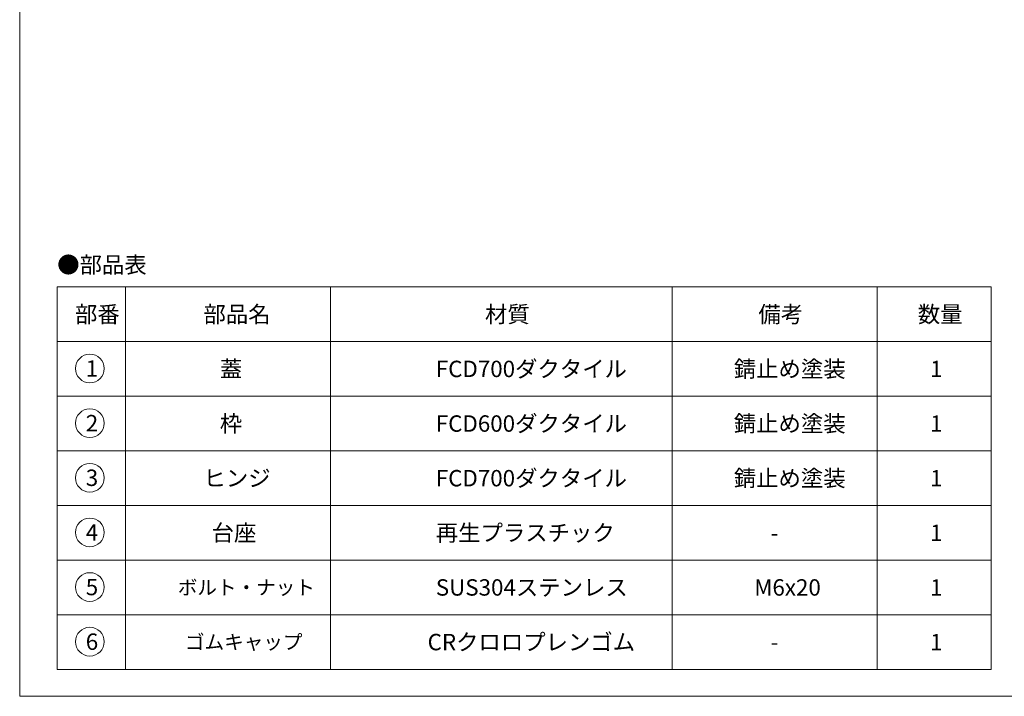
# Model space of a CAD drawing. Units: inches. Extents: x 223 to 3470, y -2899 to -899.
# Drawn here: x 2085 to 2806, y -2899 to -2403 of the extents above; entities that cross this region are included whole.
import ezdxf

# ---------------------------------------------------------------- set-up
doc = ezdxf.new("R2010")
doc.units = ezdxf.units.IN
doc.header["$LTSCALE"] = 3
doc.header["$MEASUREMENT"] = 0
doc.layers.add('1', color=7, linetype='Continuous', lineweight=0)
doc.styles.add('MTSTANDARD1', font='MONOTXT.shx', dxfattribs={"bigfont": 'EXTFONT.shx'})
doc.styles.add('MTSTANDARD2', font='MONOTXT.shx', dxfattribs={"bigfont": 'EXTFONT.shx'})

# ---------------------------------------------------------------- blocks, each defined once
blk = doc.blocks.new('MAKR12', base_point=(2136.64, -2658.88))
at = {"layer": '1', "color": 3, "linetype": 'ByBlock'}
blk.add_circle((2136.64, -2658.88), 10.5, dxfattribs=at)
at = {"layer": '1', "color": 2, "linetype": 'Continuous', "insert": (2133.64, -2664.88), "char_height": 12, "attachment_point": 7, "line_spacing_factor": 0.78125, "style": 'MTSTANDARD2'}
blk.add_mtext('{\\fＭＳ ゴシック|b0|i0|c128|p49;\\W1.0;1}', dxfattribs=at)
blk = doc.blocks.new('MAKR13', base_point=(2136.64, -2698.88))
at = {"layer": '1', "color": 3, "linetype": 'ByBlock'}
blk.add_circle((2136.64, -2698.88), 10.5, dxfattribs=at)
at = {"layer": '1', "color": 2, "linetype": 'Continuous', "insert": (2133.64, -2704.88), "char_height": 12, "attachment_point": 7, "line_spacing_factor": 0.78125, "style": 'MTSTANDARD2'}
blk.add_mtext('{\\fＭＳ ゴシック|b0|i0|c128|p49;\\W1.0;2}', dxfattribs=at)
blk = doc.blocks.new('MAKR14', base_point=(2136.64, -2738.88))
at = {"layer": '1', "color": 3, "linetype": 'ByBlock'}
blk.add_circle((2136.64, -2738.88), 10.5, dxfattribs=at)
at = {"layer": '1', "color": 2, "linetype": 'Continuous', "insert": (2133.64, -2744.88), "char_height": 12, "attachment_point": 7, "line_spacing_factor": 0.78125, "style": 'MTSTANDARD2'}
blk.add_mtext('{\\fＭＳ ゴシック|b0|i0|c128|p49;\\W1.0;3}', dxfattribs=at)
blk = doc.blocks.new('MAKR15', base_point=(2136.64, -2778.88))
at = {"layer": '1', "color": 3, "linetype": 'ByBlock'}
blk.add_circle((2136.64, -2778.88), 10.5, dxfattribs=at)
at = {"layer": '1', "color": 2, "linetype": 'Continuous', "insert": (2133.64, -2784.88), "char_height": 12, "attachment_point": 7, "line_spacing_factor": 0.78125, "style": 'MTSTANDARD2'}
blk.add_mtext('{\\fＭＳ ゴシック|b0|i0|c128|p49;\\W1.0;4}', dxfattribs=at)
blk = doc.blocks.new('MAKR16', base_point=(2136.64, -2818.88))
at = {"layer": '1', "color": 3, "linetype": 'ByBlock'}
blk.add_circle((2136.64, -2818.88), 10.5, dxfattribs=at)
at = {"layer": '1', "color": 2, "linetype": 'Continuous', "insert": (2133.64, -2824.88), "char_height": 12, "attachment_point": 7, "line_spacing_factor": 0.78125, "style": 'MTSTANDARD2'}
blk.add_mtext('{\\fＭＳ ゴシック|b0|i0|c128|p49;\\W1.0;5}', dxfattribs=at)
blk = doc.blocks.new('MAKR17', base_point=(2136.64, -2858.88))
at = {"layer": '1', "color": 3, "linetype": 'ByBlock'}
blk.add_circle((2136.64, -2858.88), 10.5, dxfattribs=at)
at = {"layer": '1', "color": 2, "linetype": 'Continuous', "insert": (2133.64, -2864.88), "char_height": 12, "attachment_point": 7, "line_spacing_factor": 0.78125, "style": 'MTSTANDARD2'}
blk.add_mtext('{\\fＭＳ ゴシック|b0|i0|c128|p49;\\W1.0;6}', dxfattribs=at)

msp = doc.modelspace()

# ---------------------------------------------------------------- linework, layer by layer
at = {"layer": '1', "color": 7, "linetype": 'Continuous'}
for p, q in [((2085.2959, -2898.8911), (2085.2959, -898.8911)), ((2112.7475, -2599.1731), (2112.7475, -2879.1731)), ((2112.7475, -2599.1731), (2796.0808, -2599.1731)), ((2162.7475, -2599.1731), (2162.7475, -2879.1731)), ((2312.7475, -2879.1731), (2312.7475, -2599.1731)), ((2562.7475, -2599.1731), (2562.7475, -2879.1731)), ((2712.7475, -2599.1731), (2712.7475, -2879.1731)), ((2796.0808, -2599.1731), (2796.0808, -2879.1731)), ((2112.7475, -2639.1731), (2796.0808, -2639.1731)), ((2112.7475, -2679.1731), (2796.0808, -2679.1731)), ((2112.7475, -2719.1731), (2796.0808, -2719.1731)), ((2112.7475, -2759.1731), (2796.0808, -2759.1731)), ((2112.7475, -2799.1731), (2796.0808, -2799.1731)), ((2112.7475, -2839.1731), (2796.0808, -2839.1731)), ((2112.7475, -2879.1731), (2796.0808, -2879.1731)), ((2085.2959, -2898.8911), (3470.2959, -2898.8911)), ((2240.2969, -2898.8911), (3470.2959, -2898.8911))]:
    msp.add_line(p, q, dxfattribs=at)

# ---------------------------------------------------------------- block references
at = {"layer": '1', "color": 3, "linetype": 'ByBlock'}
for name, p in [('MAKR12', (2136.6443, -2658.8777)), ('MAKR13', (2136.6443, -2698.8777)), ('MAKR14', (2136.6443, -2738.8777)), ('MAKR15', (2136.6443, -2778.8777)), ('MAKR16', (2136.6443, -2818.8777)), ('MAKR17', (2136.6443, -2858.8777))]:
    msp.add_blockref(name, p, dxfattribs=at)

# ---------------------------------------------------------------- texts
at = {"layer": '1', "color": 7, "linetype": 'Continuous', "attachment_point": 7}
for s, insert, char_height, line_spacing_factor, style in [('{\\fＭＳ 明朝|b0|i0|c128|p17;\\W1.0;●部品表}', (2112.7475, -2588.9387), 12, 1.203125, 'MTSTANDARD2'), ('{\\fＭＳ 明朝|b0|i0|c128|p17;\\W1.0;部番}', (2125.7475, -2625.1731), 12, 0.9375, 'MTSTANDARD2'), ('{\\fＭＳ 明朝|b0|i0|c128|p17;\\W1.0;部品名}', (2219.7475, -2625.1731), 12, 0.9375, 'MTSTANDARD2'), ('{\\fＭＳ 明朝|b0|i0|c128|p17;\\W1.0;材質}', (2425.7475, -2625.1731), 12, 0.625, 'MTSTANDARD2'), ('{\\fＭＳ 明朝|b0|i0|c128|p17;\\W1.0;備考}', (2625.7475, -2625.1731), 12, 0.9375, 'MTSTANDARD2'), ('{\\fＭＳ 明朝|b0|i0|c128|p17;\\W1.0;数量}', (2742.4142, -2625.1731), 12, 0.9375, 'MTSTANDARD2'), ('{\\fＭＳ 明朝|b0|i0|c128|p17;\\W1.0;蓋}', (2231.7475, -2665.1731), 12, 1.875, 'MTSTANDARD2'), ('{\\fＭＳ 明朝|b0|i0|c128|p17;\\W1.0;FCD700ダクタイル}', (2389.7475, -2665.1731), 12, 1.875, 'MTSTANDARD2'), ('{\\fＭＳ 明朝|b0|i0|c128|p17;\\W1.0;錆止め塗装}', (2607.7475, -2665.1731), 12, 1.875, 'MTSTANDARD2'), ('{\\fＭＳ 明朝|b0|i0|c128|p17;\\W1.0;1}', (2751.4142, -2665.1731), 12, 0.9375, 'MTSTANDARD2'), ('{\\fＭＳ 明朝|b0|i0|c128|p17;\\W1.0;枠}', (2231.7475, -2705.1731), 12, 1.875, 'MTSTANDARD2'), ('{\\fＭＳ 明朝|b0|i0|c128|p17;\\W1.0;FCD600ダクタイル}', (2389.7475, -2705.1731), 12, 1.875, 'MTSTANDARD2'), ('{\\fＭＳ 明朝|b0|i0|c128|p17;\\W1.0;錆止め塗装}', (2607.7475, -2705.1731), 12, 1.875, 'MTSTANDARD2'), ('{\\fＭＳ 明朝|b0|i0|c128|p17;\\W1.0;1}', (2751.4142, -2705.1731), 12, 0.9375, 'MTSTANDARD2'), ('{\\fＭＳ 明朝|b0|i0|c128|p17;\\W1.0;ヒンジ}', (2219.7475, -2745.1731), 12, 1.875, 'MTSTANDARD2'), ('{\\fＭＳ 明朝|b0|i0|c128|p17;\\W1.0;FCD700ダクタイル}', (2389.7475, -2745.1731), 12, 1.875, 'MTSTANDARD2'), ('{\\fＭＳ 明朝|b0|i0|c128|p17;\\W1.0;錆止め塗装}', (2607.7475, -2745.1731), 12, 1.875, 'MTSTANDARD2'), ('{\\fＭＳ 明朝|b0|i0|c128|p17;\\W1.0;1}', (2751.4142, -2745.1731), 12, 0.9375, 'MTSTANDARD2'), ('{\\fＭＳ 明朝|b0|i0|c128|p17;\\W1.0;台座}', (2225.7475, -2785.1731), 12, 1.875, 'MTSTANDARD2'), ('{\\fＭＳ 明朝|b0|i0|c128|p17;\\W1.0;再生プラスチック}', (2389.7475, -2785.1731), 12, 1.875, 'MTSTANDARD2'), ('{\\fＭＳ 明朝|b0|i0|c128|p17;\\W1.0;1}', (2751.4142, -2785.1731), 12, 0.9375, 'MTSTANDARD2'), ('{\\fＭＳ 明朝|b0|i0|c128|p17;\\W1.0;-}', (2634.7475, -2785.1731), 12, 1.875, 'MTSTANDARD2'), ('{\\fＭＳ 明朝|b0|i0|c128|p17;\\W1.0;ボルト・ナット}', (2200.9975, -2824.4231), 10.5, 2.053571, 'MTSTANDARD1'), ('{\\fＭＳ 明朝|b0|i0|c128|p17;\\W1.0;SUS304ステンレス}', (2389.7475, -2825.1731), 12, 1.875, 'MTSTANDARD2'), ('{\\fＭＳ 明朝|b0|i0|c128|p17;\\W1.0;M6x20}', (2622.7475, -2825.1731), 12, 1.875, 'MTSTANDARD2'), ('{\\fＭＳ 明朝|b0|i0|c128|p17;\\W1.0;1}', (2751.4142, -2825.1731), 12, 0.9375, 'MTSTANDARD2'), ('{\\fＭＳ 明朝|b0|i0|c128|p17;\\W1.0;ゴムキャップ}', (2206.2475, -2864.4231), 10.5, 2.053571, 'MTSTANDARD1'), ('{\\fＭＳ 明朝|b0|i0|c128|p17;\\W1.0;CRクロロプレンゴム}', (2383.7475, -2865.1731), 12, 1.875, 'MTSTANDARD2'), ('{\\fＭＳ 明朝|b0|i0|c128|p17;\\W1.0;1}', (2751.4142, -2865.1731), 12, 0.9375, 'MTSTANDARD2'), ('{\\fＭＳ 明朝|b0|i0|c128|p17;\\W1.0;-}', (2634.7475, -2865.1731), 12, 1.875, 'MTSTANDARD2')]:
    msp.add_mtext(s, dxfattribs=dict(at, insert=insert, char_height=char_height, line_spacing_factor=line_spacing_factor, style=style))

doc.saveas('drawing.dxf')
